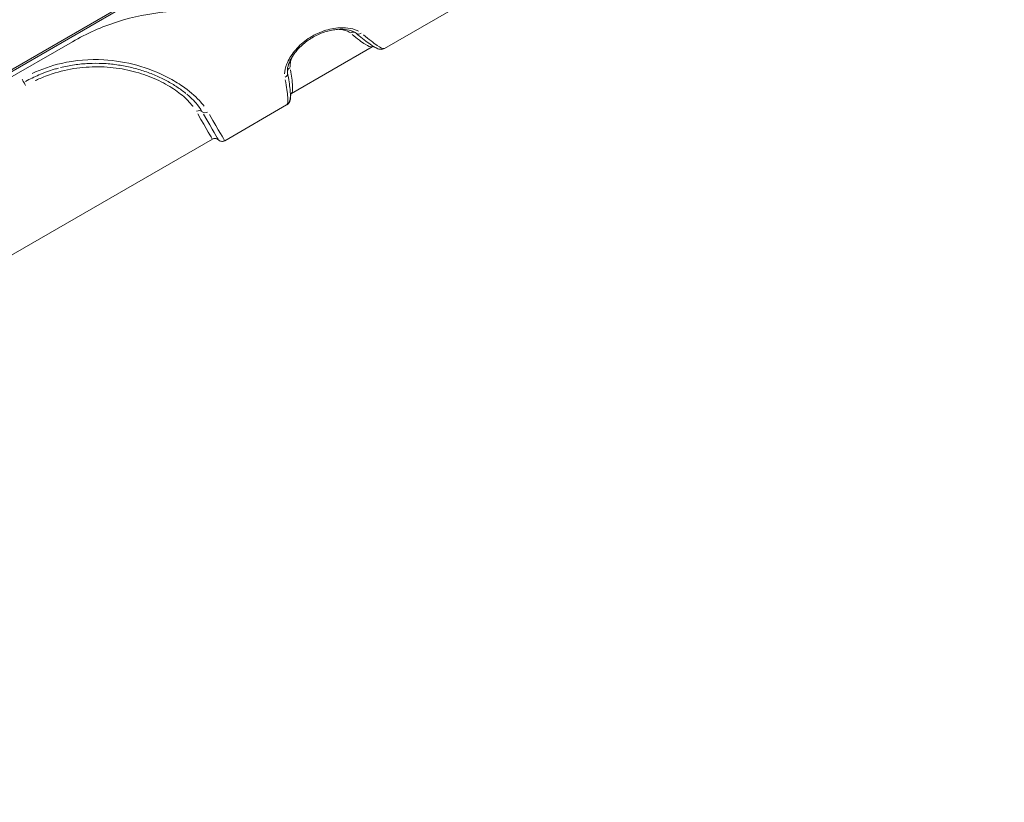
# Model space of a CAD drawing. Units: millimetres. Extents: x 2248 to 26264, y 1113 to 18134.
# Drawn here: x 5560 to 6531, y 13622 to 14394 of the extents above; entities that cross this region are included whole.
import ezdxf

# ---------------------------------------------------------------- set-up
doc = ezdxf.new("R2010")
doc.units = ezdxf.units.MM
doc.header["$LTSCALE"] = 66.666667
doc.layers.get('0').update_dxf_attribs({"lineweight": 5})
doc.layers.add('Visible (ISO)', color=7, linetype='Continuous', lineweight=5)
doc.layers.add('Visible Narrow (ISO)', color=7, linetype='Continuous', lineweight=15)
doc.styles.get("Standard").update_dxf_attribs({"font": 'isocpeur.ttf'})
doc.dimstyles.new('DİLARA 5', dxfattribs={"dimtxt": 250, "dimasz": 100, "dimexe": 0, "dimexo": 100, "dimgap": 50, "dimtad": 2, "dimdec": 0, "dimlfac": 0.1, "dimrnd": 5, "dimtxsty": 'Standard', "dimcen": 0, "dimse1": 1, "dimse2": 1, "dimclrd": 256, "dimadec": 0, "dimazin": 0, "dimtfac": 1, "dimtdec": 0, "dimtix": 1, "dimtmove": 0, "dimatfit": 3, "dimfxl": 1, "dimarcsym": 0})

# ---------------------------------------------------------------- blocks, each defined once
blk = doc.blocks.new('*D4')
at = {"lineweight": -2, "transparency": 16777216}
blk.add_line((2688.19, 17608.4), (2688.19, 12950.41), dxfattribs=at)
at = {"transparency": 16777216}
for points in [[(2671.53, 17608.4), (2704.86, 17608.4), (2688.19, 17708.4)], [(2671.53, 12950.41), (2704.86, 12950.41), (2688.19, 12850.41)]]:
    blk.add_solid(points, dxfattribs=at)
at = {"layer": 'Defpoints', "color": 0, "transparency": 16777216}
for p in [(7523.83, 17708.4), (2688.19, 12850.41), (6135.99, 12850.41)]:
    blk.add_point(p, dxfattribs=at)
at = {"color": 0, "transparency": 16777216, "insert": (2513.19, 15279.4), "char_height": 250, "attachment_point": 5, "rotation": 90}
blk.add_mtext('485', dxfattribs=at)
blk = doc.blocks.new('*D5')
at = {"lineweight": -2, "transparency": 16777216}
blk.add_line((2964.78, 17794.31), (13850.07, 17792.34), dxfattribs=at)
at = {"transparency": 16777216}
for points in [[(2964.79, 17810.97), (2964.78, 17777.64), (2864.78, 17794.33)], [(13850.07, 17809.01), (13850.06, 17775.67), (13950.07, 17792.32)]]:
    blk.add_solid(points, dxfattribs=at)
at = {"layer": 'Defpoints', "color": 0, "transparency": 16777216}
for p in [(13950.07, 17792.32), (2863.94, 13113.95), (13949.22, 13111.95)]:
    blk.add_point(p, dxfattribs=at)
at = {"color": 0, "transparency": 16777216, "insert": (8407.46, 17968.32), "char_height": 250, "attachment_point": 5, "rotation": 359.98964}
blk.add_mtext('1110', dxfattribs=at)

msp = doc.modelspace()

# ---------------------------------------------------------------- linework, layer by layer
at = {"layer": 'Visible (ISO)'}
for p, q in [((5983.14, 14402.19), (5919.78, 14365.61)), ((5386.91, 14242.35), (5611.94, 14372.27)), ((5907.62, 14367.25), (5827.9, 14321.23)), ((5823.24, 14309.88), (5762.15, 14274.6)), ((5823.57, 14310.07), (5823.28, 14309.9)), ((5750.01, 14276.26), (5470.03, 14114.61))]:
    msp.add_line(p, q, dxfattribs=at)
for centre, major_axis, ratio, start_param, end_param in [((6638.49, 14786.43), (-815.83, -471.02), 0.001205, 6.179142, 6.179945), ((5869.34, 14295.59), (-42.57, 24.54), 0.232056, 6.149785, 6.153937)]:
    msp.add_ellipse(centre, major_axis=major_axis, ratio=ratio, start_param=start_param, end_param=end_param, dxfattribs=at)
for points, knots in [([(5704.39, 14401.8), (5688.2, 14400.16), (5672.14, 14396.9), (5641.01, 14387), (5626.06, 14380.42), (5611.94, 14372.27)], [-9.813805, -9.813805, -9.813805, -9.813805, -4.890672, -4.890672, 0, 0, 0, 0]), ([(5891.67, 14380.68), (5891.12, 14381.15), (5890.41, 14381.62), (5887.88, 14382.91), (5885.63, 14383.64), (5880.21, 14384.54), (5877, 14384.68), (5871.79, 14384.3), (5869.96, 14384.06), (5866.23, 14383.38), (5864.32, 14382.93), (5860.5, 14381.82), (5858.59, 14381.15), (5854.8, 14379.61), (5852.92, 14378.74), (5847.43, 14375.85), (5843.95, 14373.54), (5839.23, 14369.7), (5837.74, 14368.35), (5834.96, 14365.57), (5833.66, 14364.13), (5831.3, 14361.23), (5830.24, 14359.75), (5828.36, 14356.83), (5827.54, 14355.39), (5826.17, 14352.58), (5825.61, 14351.23), (5824.32, 14347.41), (5823.96, 14345.15), (5823.99, 14342.76), (5824.04, 14342.2), (5824.13, 14341.7)], [0, 0, 0, 0, 0.673309, 0.673309, 1.949089, 1.949089, 3.265146, 3.265146, 3.938308, 3.938308, 4.612579, 4.612579, 5.285697, 5.285697, 5.957113, 5.957113, 7.297629, 7.297629, 7.96937, 7.96937, 8.642816, 8.642816, 9.317113, 9.317113, 9.989459, 9.989459, 10.655509, 10.655509, 11.964926, 11.964926, 12.43682, 12.43682, 12.43682, 12.43682]), ([(5919.78, 14365.61), (5918.38, 14364.8), (5916.98, 14364.7), (5914.09, 14364.92), (5912.79, 14365.49), (5909.95, 14366.89), (5908.47, 14367.79), (5905.14, 14370.02), (5903.31, 14371.36), (5899.27, 14374.45), (5897.07, 14376.21), (5893.71, 14378.98), (5892.7, 14379.81), (5891.67, 14380.68)], [-0.015423, -0.015423, -0.015423, -0.015423, 1.127433, 1.127433, 3.054052, 3.054052, 4.98067, 4.98067, 6.907289, 6.907289, 8.833908, 8.833908, 9.617671, 9.617671, 9.617671, 9.617671]), ([(5916.56, 14364.83), (5914.69, 14364.76), (5913.45, 14365.26), (5911.05, 14366.3), (5909.93, 14366.92), (5908.7, 14367.67)], [-8.836362, -8.836362, -8.836362, -8.836362, -7.069089, -7.069089, -5.51456, -5.51456, -5.51456, -5.51456]), ([(5723.79, 14321.36), (5721.14, 14323.52), (5718.24, 14325.65), (5712, 14329.77), (5708.66, 14331.76), (5701.6, 14335.54), (5697.88, 14337.32), (5690.12, 14340.63), (5686.09, 14342.15), (5677.76, 14344.87), (5673.47, 14346.06), (5664.7, 14348.1), (5660.23, 14348.93), (5651.15, 14350.19), (5646.54, 14350.62), (5637.28, 14351.04), (5632.61, 14351.04), (5623.28, 14350.59), (5618.61, 14350.13), (5609.33, 14348.77), (5604.71, 14347.86), (5600.15, 14346.72)], [3.862864, 3.862864, 3.862864, 3.862864, 5.326409, 5.326409, 6.789954, 6.789954, 8.2535, 8.2535, 9.717045, 9.717045, 11.18059, 11.18059, 12.644135, 12.644135, 14.107681, 14.107681, 15.571226, 15.571226, 17.034771, 17.034771, 18.498316, 18.498316, 18.498316, 18.498316]), ([(5824.13, 14341.7), (5824.72, 14338.44), (5825.22, 14335.44), (5826.04, 14329.97), (5826.37, 14327.51), (5826.81, 14323.11), (5826.94, 14321.17), (5826.97, 14317.74), (5826.89, 14316.26), (5826.37, 14314), (5826.13, 14313.22), (5825.19, 14311.53), (5824.44, 14310.56), (5823.24, 14309.88)], [0, 0, 0, 0, 1.926619, 1.926619, 3.853237, 3.853237, 5.779856, 5.779856, 7.706475, 7.706475, 8.669784, 8.669784, 9.633093, 9.633093, 9.633093, 9.633093]), ([(5827.01, 14318.06), (5827, 14318.04), (5827, 14318.03), (5826.98, 14317.87), (5826.97, 14317.72), (5826.91, 14317.22), (5826.89, 14316.83), (5826.82, 14315.98), (5826.78, 14315.57), (5826.67, 14314.88), (5826.63, 14314.7), (5826.54, 14314.32), (5826.49, 14314.13), (5826.19, 14313.2), (5825.84, 14312.51), (5825.36, 14311.88), (5825.35, 14311.87), (5825.34, 14311.86)], [1.415977, 1.415977, 1.415977, 1.415977, 1.441924, 1.441924, 1.733441, 1.733441, 2.319813, 2.319813, 2.752247, 2.752247, 2.903724, 2.903724, 3.043848, 3.043848, 3.572392, 3.572392, 3.584648, 3.584648, 3.584648, 3.584648]), ([(5827.22, 14320.72), (5827.26, 14319.23), (5827.22, 14317.9), (5826.9, 14315.24), (5826.69, 14313.9), (5825.67, 14312.32)], [-4.087253, -4.087253, -4.087253, -4.087253, -2.490791, -2.490791, -0.723408, -0.723408, -0.723408, -0.723408]), ([(5827.83, 14321.18), (5827.83, 14321.18), (5827.82, 14321.18), (5827.8, 14321.16), (5827.79, 14321.16), (5827.76, 14321.14), (5827.73, 14321.12), (5827.71, 14321.1), (5827.7, 14321.1), (5827.7, 14321.1)], [-0.72601507, -0.72601507, -0.72601507, -0.72601507, -0.68971869, -0.68971869, -0.66815524, -0.66815524, -0.63723849, -0.63723849, -0.63421103, -0.63421103, -0.63421103, -0.63421103]), ([(5824.16, 14310.53), (5823.99, 14310.36), (5823.82, 14310.24), (5823.67, 14310.13), (5823.64, 14310.11), (5823.6, 14310.08), (5823.59, 14310.08), (5823.58, 14310.07), (5823.58, 14310.07), (5823.58, 14310.07), (5823.57, 14310.07), (5823.57, 14310.07), (5823.57, 14310.07), (5823.57, 14310.07), (5823.57, 14310.07), (5823.57, 14310.07), (5823.57, 14310.07), (5823.57, 14310.07)], [0.6750407, 0.6750407, 0.6750407, 0.6750407, 0.7537809, 0.7537809, 0.7752205, 0.7752205, 0.7806325, 0.7806325, 0.7820549, 0.7820549, 0.7824429, 0.7824429, 0.7825549, 0.7825549, 0.782612, 0.782612, 0.782618, 0.782618, 0.782618, 0.782618]), ([(5750.01, 14276.26), (5750.48, 14276.52), (5750.98, 14276.71), (5751.97, 14276.93), (5752.45, 14276.94), (5753.39, 14276.88), (5753.8, 14276.77), (5754.62, 14276.49), (5754.92, 14276.32), (5755.39, 14276.02), (5755.55, 14275.9), (5755.8, 14275.7), (5755.89, 14275.61), (5756.01, 14275.5), (5756.05, 14275.46), (5756.08, 14275.43)], [4.713593827, 4.713593827, 4.713593827, 4.713593827, 4.713816503, 4.713816503, 4.714061972, 4.714061972, 4.714385196, 4.714385196, 4.714892041, 4.714892041, 4.715430865, 4.715430865, 4.71596969, 4.71596969, 4.716287949, 4.716287949, 4.716287949, 4.716287949]), ([(5762.15, 14274.6), (5761.69, 14274.34), (5761.18, 14274.15), (5760.19, 14273.93), (5759.71, 14273.92), (5758.77, 14273.98), (5758.37, 14274.09), (5757.55, 14274.37), (5757.24, 14274.54), (5756.77, 14274.84), (5756.61, 14274.96), (5756.36, 14275.16), (5756.27, 14275.25), (5756.15, 14275.36), (5756.11, 14275.4), (5756.08, 14275.43)], [4.713593827, 4.713593827, 4.713593827, 4.713593827, 4.713816501, 4.713816501, 4.714061968, 4.714061968, 4.714385195, 4.714385195, 4.714892141, 4.714892141, 4.715430966, 4.715430966, 4.71596979, 4.71596979, 4.716287949, 4.716287949, 4.716287949, 4.716287949])]:
    msp.add_open_spline(points, degree=3, knots=knots, dxfattribs=at)
for points in [[(5908.72, 14367.67), (5908.4, 14367.61), (5908.02, 14367.48), (5907.62, 14367.25)], [(5827.7, 14321.1), (5827.37, 14320.88), (5827.12, 14320.64), (5826.94, 14320.43)], [(5826.94, 14318.16), (5826.96, 14318.13), (5826.99, 14318.1), (5827.01, 14318.06)], [(5827.83, 14321.18), (5827.84, 14321.19), (5827.85, 14321.19), (5827.86, 14321.2)]]:
    msp.add_open_spline(points, degree=3, dxfattribs=at)
at = {"layer": 'Visible Narrow (ISO)'}
for p, q in [((6147.31, 14688.49), (5424.01, 14270.89)), ((5424.83, 14269.47), (6148.13, 14687.07))]:
    msp.add_line(p, q, dxfattribs=at)
for centre, major_axis, ratio, start_param, end_param in [((5888.12, 14377.15), (3.21, 3.83), 0.8641, 0.261397, 1.212353), ((5894.88, 14384.51), (-3.22, -3.83), 0.859529, 0.063376, 1.204136), ((5819.21, 14340.82), (4.92, 0.88), 0.859771, 5.076617, 6.219682), ((5828.97, 14342.99), (-4.92, -0.88), 0.864339, 5.068804, 6.03002), ((5561.66, 14336.52), (2.5, -4.33), 0.000696, 4.987133, 6.196601), ((5566.66, 14327.86), (-2.5, 4.33), 0.000696, 5.035872, 6.199166), ((5736.22, 14300), (4.33, 2.5), 0.829148, 0.317342, 1.503646), ((5743.57, 14306.64), (-4.33, -2.5), 0.829148, 0.317342, 1.503646), ((5657.51, 14436.47), (92.5, -160.21), 0.000696, 5.719632, 6.253525), ((5661.71, 14438.89), (94.37, -163.46), 0.000696, 5.719497, 6.250965), ((5665.9, 14441.31), (96.25, -166.71), 0.000696, 5.719632, 6.253525)]:
    msp.add_ellipse(centre, major_axis=major_axis, ratio=ratio, start_param=start_param, end_param=end_param, dxfattribs=at)
for points, knots in [([(5894.21, 14382.67), (5893.8, 14382.89), (5893.37, 14383.11), (5890.35, 14384.5), (5887.21, 14385.35), (5880.57, 14386.15), (5877.16, 14386.19), (5868.52, 14385.39), (5863.11, 14384.15), (5852.59, 14380.15), (5847.47, 14377.4), (5838.27, 14370.79), (5834.19, 14366.92), (5827.56, 14358.76), (5825.02, 14354.46), (5821.95, 14346.82), (5821.2, 14343.45), (5821.13, 14340.48)], [0.621841, 0.621841, 0.621841, 0.621841, 0.859743, 0.859743, 2.235332, 2.235332, 3.443162, 3.443162, 5.164006, 5.164006, 6.87451, 6.87451, 8.585007, 8.585007, 10.308251, 10.308251, 11.814979, 11.814979, 11.814979, 11.814979]), ([(5875.03, 14384.44), (5876.26, 14384.37), (5877.43, 14384.23), (5879.87, 14383.78), (5881.1, 14383.45), (5883.51, 14382.54), (5884.62, 14381.94), (5885.55, 14381.25)], [-1.859167, -1.859167, -1.859167, -1.859167, -1.373102, -1.373102, -0.786752, -0.786752, -0.097851, -0.097851, -0.097851, -0.097851]), ([(5887.72, 14379.49), (5893.02, 14375.18), (5897.38, 14371.88), (5903.88, 14367.75), (5906.09, 14366.84), (5907.26, 14367.11)], [-9.200718, -9.200718, -9.200718, -9.200718, -4.850563, -4.850563, -0.575503, -0.575503, -0.575503, -0.575503]), ([(5919.42, 14365.47), (5918.2, 14365.21), (5915.86, 14366.28), (5908.98, 14370.91), (5904.46, 14374.48), (5898.94, 14379.14)], [0.466232, 0.466232, 0.466232, 0.466232, 4.808835, 4.808835, 9.136016, 9.136016, 9.136016, 9.136016]), ([(5741.89, 14308.67), (5740.48, 14310.53), (5738.9, 14312.4), (5732.63, 14319.12), (5726.99, 14323.92), (5716.09, 14331.44), (5711.31, 14334.32), (5696.89, 14341.85), (5686.5, 14345.99), (5665.02, 14351.89), (5654, 14353.76), (5628.94, 14355.19), (5614.81, 14354.07), (5591.16, 14348.63), (5581.41, 14345.25), (5572.15, 14340.86)], [1.126711, 1.126711, 1.126711, 1.126711, 2.244298, 2.244298, 5.179989, 5.179989, 7.148709, 7.148709, 10.729815, 10.729815, 14.123155, 14.123155, 18.332254, 18.332254, 21.407517, 21.407517, 21.407517, 21.407517]), ([(5826.71, 14347.28), (5826.59, 14348.28), (5826.6, 14349.37), (5826.93, 14351.9), (5827.3, 14353.36), (5828.12, 14355.64), (5828.45, 14356.43), (5828.95, 14357.5), (5829.08, 14357.76), (5829.22, 14358.03)], [-9.639456, -9.639456, -9.639456, -9.639456, -9.040743, -9.040743, -8.343856, -8.343856, -7.988975, -7.988975, -7.872218, -7.872218, -7.872218, -7.872218]), ([(5598.26, 14346.23), (5596.89, 14345.87), (5595.51, 14345.48), (5588.91, 14343.52), (5583.75, 14341.65), (5574.32, 14337.6), (5570.02, 14335.48), (5565.85, 14333.15)], [17.486692, 17.486692, 17.486692, 17.486692, 17.896131, 17.896131, 19.466342, 19.466342, 20.849718, 20.849718, 20.849718, 20.849718]), ([(5575.33, 14333.88), (5576.89, 14334.63), (5578.47, 14335.35), (5584.89, 14338.13), (5589.85, 14339.95), (5602.95, 14343.93), (5611.22, 14345.63), (5627.4, 14347.51), (5635.47, 14347.75), (5651.33, 14346.94), (5659.12, 14345.88), (5666.54, 14344.28), (5673.87, 14342.7), (5680.99, 14340.57), (5694.31, 14335.46), (5700.5, 14332.48), (5711.32, 14326.21), (5716.1, 14322.88), (5724.38, 14315.96), (5727.88, 14312.37), (5730.7, 14308.71), (5730.76, 14308.63), (5730.82, 14308.55)], [-19.984725, -19.984725, -19.984725, -19.984725, -19.466342, -19.466342, -17.896131, -17.896131, -15.382843, -15.382843, -12.942705, -12.942705, -10.502562, -10.502562, -10.502562, -8.088846, -8.088846, -5.675135, -5.675135, -3.388587, -3.388587, -1.102045, -1.102045, -1.051828, -1.051828, -1.051828, -1.051828]), ([(5828.19, 14321.46), (5828.55, 14321.84), (5828.8, 14322.5), (5829.18, 14324.69), (5829.22, 14326.42), (5829.12, 14328.6), (5829.01, 14330.75), (5828.76, 14333.36), (5828.04, 14338.84), (5827.64, 14341.55), (5827.15, 14344.52)], [-9.085696, -9.085696, -9.085696, -9.085696, -7.225824, -7.225824, -4.791447, -4.791447, -4.791447, -2.395723, -2.395723, -0.478195, -0.478195, -0.478195, -0.478195]), ([(5821.84, 14334.62), (5823.13, 14327.52), (5823.97, 14321.83), (5824.58, 14313.58), (5824.35, 14311.03), (5823.54, 14310.12)], [0.481655, 0.481655, 0.481655, 0.481655, 4.808412, 4.808412, 9.151439, 9.151439, 9.151439, 9.151439]), ([(5739.36, 14304.23), (5738.42, 14305.75), (5737.37, 14307.29), (5733.28, 14312.61), (5729.6, 14316.44), (5725.11, 14320.26), (5724.98, 14320.37), (5724.85, 14320.48)], [0.181967, 0.181967, 0.181967, 0.181967, 1.102045, 1.102045, 3.388587, 3.388587, 3.457367, 3.457367, 3.457367, 3.457367])]:
    msp.add_open_spline(points, degree=3, knots=knots, dxfattribs=at)
msp.add_open_spline([(5827.06, 14320.46), (5827.05, 14319.85), (5827.02, 14319.29), (5826.96, 14318.79)], degree=3, dxfattribs=at)

# ---------------------------------------------------------------- dimensions: what is measured, and where the dimension line sits
dim = msp.add_aligned_dim(p1=(2863.94, 13113.95), p2=(13949.22, 13111.95), distance=4680.37, dimstyle='DİLARA 5')
dim.commit()
dim.dimension.update_dxf_attribs({"geometry": '*D5', "text_midpoint": (8407.46, 17968.32)})
dim = msp.add_linear_dim(base=(2688.19, 12850.41), p1=(7523.83, 17708.4), p2=(6135.99, 12850.41), angle=90, dimstyle='DİLARA 5')
dim.commit()
dim.dimension.update_dxf_attribs({"geometry": '*D4', "text_midpoint": (2513.19, 15279.4)})

doc.saveas('drawing.dxf')
